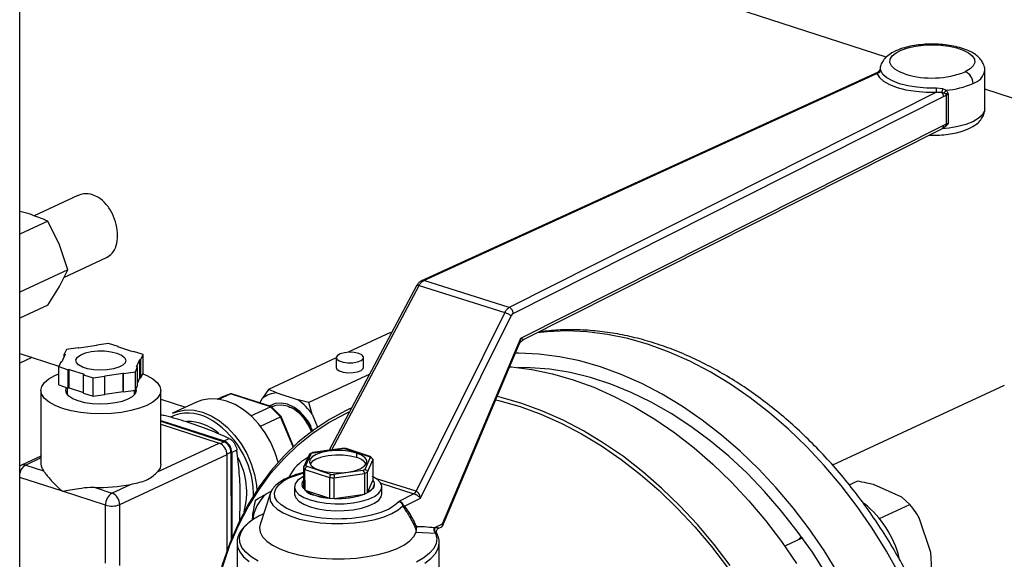
# Model space of a CAD drawing. Units: millimetres. Extents: x 4 to 416, y 4 to 293.
# Drawn here: x 336 to 346, y 194 to 200 of the extents above; entities that cross this region are included whole.
import ezdxf

# ---------------------------------------------------------------- set-up
doc = ezdxf.new("R2010")
doc.units = ezdxf.units.MM

msp = doc.modelspace()

# ---------------------------------------------------------------- linework, layer by layer
at = {"color": 7, "linetype": 'Continuous', "lineweight": 25}
for p, q in [((335.9246, 184.4891), (335.9204, 202.4976)), ((344.5961, 199.2047), (341.1529, 200.3224)), ((344.5142, 199.0554), (339.943, 196.9662)), ((339.9651, 196.9674), (344.5034, 199.0416)), ((344.5123, 199.0545), (344.5099, 199.051)), ((344.5414, 199.0699), (344.5343, 199.0843)), ((345.5829, 198.6879), (345.5828, 199.0702)), ((345.1011, 198.8535), (340.8219, 196.6978)), ((345.1629, 198.8865), (345.0982, 198.8947)), ((345.1011, 198.8535), (345.1527, 198.853)), ((345.1527, 198.853), (345.1786, 198.8456)), ((345.1945, 198.8732), (345.1629, 198.8865)), ((352.3302, 196.6941), (345.5828, 198.8844)), ((340.8615, 196.6399), (345.1696, 198.8101)), ((345.1696, 198.8101), (345.1961, 198.8235)), ((345.1961, 198.8235), (345.1962, 198.5332)), ((345.2203, 198.5398), (345.2202, 198.8301)), ((345.1697, 198.5199), (340.9354, 196.3868)), ((340.9662, 196.3781), (345.1526, 198.4871)), ((345.1526, 198.4871), (345.1715, 198.4966)), ((345.1962, 198.5332), (345.1697, 198.5199)), ((345.1867, 198.5062), (345.1709, 198.4976)), ((345.2203, 198.5398), (345.1867, 198.5062)), ((336.5015, 197.8199), (336.0641, 197.6165)), ((336.0156, 197.635), (335.9215, 197.6602)), ((336.2007, 197.5619), (335.9216, 197.4321)), ((336.318, 197.3272), (336.2007, 197.5619)), ((336.4024, 197.0772), (336.318, 197.3272)), ((336.3636, 196.9992), (336.7909, 197.1979)), ((336.4024, 197.0772), (335.9217, 196.8536)), ((336.3181, 196.9079), (336.4024, 197.0772)), ((340.8219, 196.6978), (339.9651, 196.9674)), ((336.2009, 196.7233), (336.3181, 196.9079)), ((339.8981, 196.9209), (339.0198, 195.2701)), ((339.92, 196.9193), (340.7781, 196.6493)), ((336.2009, 196.7233), (335.9218, 196.5935)), ((340.7781, 196.6493), (339.8886, 194.8594)), ((339.9326, 194.7896), (340.8399, 196.6155)), ((339.6337, 196.4475), (339.2102, 196.2505)), ((339.6449, 196.445), (339.6337, 196.4475)), ((340.9354, 196.3868), (340.1514, 194.5312)), ((336.388, 196.2795), (336.3665, 196.2317)), ((336.5054, 196.2962), (336.388, 196.2795)), ((336.5113, 196.2929), (336.5054, 196.2962)), ((336.6942, 196.319), (336.5113, 196.2929)), ((336.8106, 196.3397), (336.6932, 196.323)), ((336.6932, 196.323), (336.6942, 196.319)), ((336.6932, 196.3188), (336.6932, 196.323)), ((336.9065, 196.3086), (336.8106, 196.3397)), ((336.9021, 196.3049), (336.9065, 196.3086)), ((337.0516, 196.2564), (336.9021, 196.3049)), ((336.9065, 196.3035), (336.9065, 196.3086)), ((340.1526, 194.5113), (340.9213, 196.3306)), ((335.9219, 196.238), (336.3125, 196.1112)), ((336.0435, 196.1985), (335.9219, 196.142)), ((336.376, 196.23), (336.3425, 196.1554)), ((336.376, 196.23), (336.3665, 196.2317)), ((336.3666, 196.2091), (336.3665, 196.2317)), ((337.06, 196.2588), (337.0516, 196.2564)), ((337.1559, 196.2276), (337.06, 196.2588)), ((337.0906, 196.1049), (337.1241, 196.1795)), ((337.1241, 196.1795), (337.1344, 196.1798)), ((337.1241, 195.9952), (337.1241, 196.1795)), ((337.1344, 196.1798), (337.1559, 196.2276)), ((337.1344, 195.9955), (337.1344, 196.1798)), ((337.1559, 196.0433), (337.1559, 196.2276)), ((339.0889, 196.1941), (338.411, 195.8789)), ((339.0889, 196.1975), (339.0889, 196.0989)), ((339.3639, 196.0989), (339.3639, 196.1975)), ((336.3322, 196.1551), (336.3107, 196.1072)), ((336.3107, 196.1072), (336.4066, 196.0761)), ((336.3107, 195.923), (336.3107, 196.1072)), ((336.3322, 196.1551), (336.3425, 196.1554)), ((336.415, 196.0784), (336.4066, 196.0761)), ((336.415, 196.0784), (336.5645, 196.0299)), ((336.415, 195.8942), (336.415, 196.0784)), ((337.0785, 196.0554), (337.1, 196.1032)), ((337.1, 196.1032), (337.0906, 196.1049)), ((337.1001, 195.9189), (337.1, 196.1032)), ((336.4067, 195.8918), (336.4066, 196.0761)), ((336.5601, 196.0263), (336.5645, 196.0299)), ((336.5601, 196.0263), (336.656, 195.9952)), ((336.5601, 195.842), (336.5601, 196.0263)), ((336.656, 195.9952), (336.7733, 196.0119)), ((336.656, 195.8109), (336.656, 195.9952)), ((336.7723, 196.0159), (336.9553, 196.0419)), ((336.7723, 196.0159), (336.7733, 196.0119)), ((336.7734, 195.8276), (336.7733, 196.0119)), ((336.9612, 196.0386), (336.9553, 196.0419)), ((336.9553, 195.8577), (336.9553, 196.0419)), ((336.9612, 196.0386), (337.0785, 196.0554)), ((336.9612, 195.8543), (336.9612, 196.0386)), ((337.0786, 195.8711), (337.0785, 196.0554)), ((337.1001, 195.9415), (337.1241, 195.9952)), ((337.1241, 195.9952), (337.1344, 195.9955)), ((337.1344, 195.9955), (337.1559, 196.0433)), ((339.4253, 196.0322), (338.8141, 195.748)), ((336.3107, 195.923), (336.4067, 195.8918)), ((336.3958, 195.8953), (336.3959, 195.8284)), ((336.415, 195.8942), (336.4067, 195.8918)), ((336.415, 195.8942), (336.5601, 195.8471)), ((337.0786, 195.8711), (337.1001, 195.9189)), ((345.7778, 195.9193), (344.0595, 195.1202)), ((336.1334, 195.8678), (336.1335, 195.1307)), ((336.5601, 195.842), (336.656, 195.8109)), ((336.656, 195.8109), (336.7734, 195.8276)), ((336.7734, 195.8317), (336.9553, 195.8577)), ((336.9612, 195.8543), (336.9553, 195.8577)), ((336.9612, 195.8543), (337.0786, 195.8711)), ((337.0709, 195.8285), (337.0709, 195.87)), ((337.3335, 195.131), (337.3334, 195.8681)), ((337.8989, 195.7826), (337.9337, 195.7988)), ((337.9146, 195.7805), (338.0322, 195.8351)), ((338.0322, 195.8351), (337.9337, 195.7988)), ((338.0331, 195.8355), (337.9346, 195.7992)), ((338.4323, 195.7052), (338.0322, 195.8351)), ((338.4394, 195.7062), (338.0406, 195.8357)), ((338.3253, 195.7432), (338.3526, 195.7912)), ((338.411, 195.8789), (338.3526, 195.7912)), ((338.4933, 195.8431), (338.411, 195.8789)), ((338.4933, 195.8431), (338.7089, 195.7731)), ((337.3334, 195.7798), (337.58, 195.6997)), ((337.6915, 195.7515), (337.4509, 195.6397)), ((338.2357, 195.6138), (338.4323, 195.7052)), ((338.5309, 195.6049), (338.4323, 195.7052)), ((338.538, 195.6067), (338.4417, 195.7048)), ((338.4536, 195.7062), (338.4445, 195.7019)), ((338.8141, 195.748), (338.7089, 195.7731)), ((338.8496, 195.6299), (338.8141, 195.748)), ((339.2452, 195.6937), (339.2093, 195.677)), ((338.33, 195.5115), (338.5309, 195.6049)), ((338.6625, 195.3077), (338.5381, 195.6066)), ((338.8496, 195.6299), (338.903, 195.5014)), ((337.3334, 195.5692), (337.9668, 195.3635)), ((337.3334, 195.5599), (337.9668, 195.3543)), ((337.3334, 195.5312), (337.9187, 195.3412)), ((338.841, 195.4888), (338.8525, 195.4564)), ((337.9668, 195.3635), (338.0185, 195.3876)), ((337.299, 195.053), (337.9187, 195.3412)), ((339.1494, 195.2886), (338.8544, 195.2466)), ((339.1905, 195.2857), (339.1457, 195.2888)), ((339.1506, 195.2866), (339.1494, 195.2885)), ((336.1335, 195.2107), (335.9391, 195.1203)), ((337.9954, 195.2241), (336.9212, 194.7246)), ((337.9954, 195.2241), (337.9957, 194.2635)), ((338.0359, 195.249), (338.0361, 194.3701)), ((338.0952, 195.2705), (338.0435, 195.2465)), ((338.0435, 195.2465), (338.0438, 194.3891)), ((338.8177, 195.2249), (338.7624, 195.1017)), ((338.7864, 195.1172), (338.8396, 195.2356)), ((338.8549, 195.247), (338.8242, 195.2328)), ((338.8602, 195.2452), (339.1506, 195.2866)), ((339.0203, 195.2711), (338.9691, 195.2629)), ((339.1823, 195.2844), (339.4196, 195.2074)), ((339.4295, 195.2074), (339.1879, 195.2859)), ((339.2929, 195.2422), (339.2929, 195.1961)), ((339.4306, 195.1957), (339.3775, 195.0773)), ((339.4523, 195.1855), (339.4337, 195.2053)), ((335.9813, 195.1218), (336.1584, 195.0643)), ((338.7608, 195.0936), (338.7608, 194.8885)), ((339.0348, 195.0285), (338.7975, 195.1055)), ((339.4011, 195.0503), (339.4563, 195.1732)), ((339.4563, 195.1732), (339.4564, 194.9682)), ((338.777, 194.8714), (338.7769, 195.0765)), ((338.7769, 195.0765), (339.0233, 194.9965)), ((339.0233, 194.9965), (339.0233, 194.7915)), ((339.3569, 195.0677), (339.0665, 195.0263)), ((339.0695, 194.9934), (339.371, 195.0363)), ((339.0695, 194.7883), (339.0695, 194.9934)), ((339.371, 195.0363), (339.3711, 194.8313)), ((339.4012, 194.8453), (339.4011, 195.0503)), ((336.6673, 194.8991), (336.8444, 194.8416)), ((336.8444, 194.8416), (337.0312, 194.9285)), ((338.6711, 194.9029), (338.6711, 194.8338)), ((338.7461, 194.9283), (338.7461, 194.9281)), ((339.4012, 194.8453), (339.4564, 194.9682)), ((339.4711, 194.9283), (339.4711, 194.9285)), ((339.5461, 194.834), (339.5461, 194.9031)), ((344.2249, 194.9237), (344.3045, 194.9608)), ((344.7519, 194.8006), (344.4696, 194.9255)), ((336.7803, 194.7196), (336.3487, 194.8597)), ((338.4284, 194.8346), (338.3275, 194.5269)), ((338.4401, 194.86), (338.3834, 194.8295)), ((338.777, 194.8714), (339.0233, 194.7915)), ((339.0695, 194.7883), (339.3711, 194.8313)), ((339.8677, 194.8348), (339.7159, 194.7584)), ((344.8336, 194.7266), (344.7519, 194.8006)), ((339.7638, 194.7192), (339.7564, 194.7139)), ((339.7741, 194.7098), (339.9326, 194.7896)), ((344.5295, 194.5852), (344.8336, 194.7266)), ((340.1514, 194.5312), (340.0741, 194.4923)), ((340.1184, 194.4904), (340.1463, 194.5045)), ((345.0437, 194.2456), (344.9265, 194.5938)), ((339.8901, 194.4506), (340.0851, 194.4397)), ((340.1166, 194.4895), (340.1136, 194.4901)), ((338.0962, 194.3419), (338.0964, 193.6266)), ((340.1214, 193.452), (340.1212, 194.3423)), ((343.7565, 194.3923), (343.5803, 194.3103)), ((345.0532, 194.074), (345.0437, 194.2456))]:
    msp.add_line(p, q, dxfattribs=at)
at = {"color": 8, "linetype": 'Continuous', "lineweight": 25}
for p, q in [((344.5099, 199.051), (344.5034, 199.0416)), ((344.5343, 199.0843), (344.5339, 199.0826)), ((339.0444, 195.2736), (339.92, 196.9193)), ((338.6568, 195.3024), (338.5309, 195.6049)), ((337.9293, 195.3369), (337.9668, 195.3543)), ((336.1335, 195.1926), (335.9813, 195.1218)), ((337.9953, 195.2301), (338.0359, 195.249)), ((336.3487, 194.8597), (335.9222, 194.9982)), ((339.8886, 194.8594), (339.4941, 194.9835)), ((339.5362, 194.9391), (339.8663, 194.8352)), ((338.2628, 194.815), (338.2623, 194.8417)), ((336.7804, 194.1402), (336.7803, 194.7196)), ((336.9212, 194.7246), (336.9213, 194.117))]:
    msp.add_line(p, q, dxfattribs=at)
at = {"color": 7, "linetype": 'Continuous', "lineweight": 25, "flags": 128}
for points in [[(344.7902, 199.0339), (344.7286, 199.0577), (344.6808, 199.0859), (344.6488, 199.1173), (344.6338, 199.1506), (344.6366, 199.1843), (344.657, 199.2172), (344.6942, 199.2477), (344.7466, 199.2747), (344.812, 199.2969), (344.8877, 199.3136), (344.9705, 199.3239), (345.0569, 199.3274), (345.1434, 199.324), (345.2263, 199.3139), (345.3022, 199.2974), (345.3678, 199.2753), (345.4205, 199.2484), (345.458, 199.2179), (345.4787, 199.1851), (345.4818, 199.1514), (345.4672, 199.1181), (345.4355, 199.0866), (345.388, 199.0584)], [(344.5034, 199.0416), (344.5272, 199.0015), (344.5699, 198.9639), (344.6302, 198.93), (344.7058, 198.9012), (344.794, 198.8785), (344.8916, 198.8626), (344.9953, 198.8542), (345.1011, 198.8535)], [(345.0982, 198.8947), (344.9995, 198.8953), (344.903, 198.9032), (344.812, 198.918), (344.7299, 198.9391), (344.6595, 198.966), (344.6034, 198.9975), (344.5635, 199.0325), (344.5414, 199.0699)], [(336.8936, 196.242), (336.9394, 196.2224), (336.9699, 196.1988), (336.9829, 196.1728), (336.9774, 196.1465), (336.9537, 196.1216), (336.9137, 196.1002), (336.8603, 196.0838), (336.7975, 196.0736), (336.7299, 196.0703), (336.6626, 196.0742), (336.6005, 196.0851), (336.5483, 196.102), (336.5098, 196.1238), (336.4879, 196.1489), (336.4841, 196.1753), (336.4989, 196.2011), (336.531, 196.2245), (336.5781, 196.2436), (336.6367, 196.257), (336.7025, 196.2638), (336.7706, 196.2635), (336.8359, 196.256), (336.8936, 196.242)], [(339.3146, 196.2385), (339.2705, 196.2481), (339.2205, 196.2509), (339.1713, 196.2464), (339.1295, 196.2354), (339.1008, 196.2192), (339.0891, 196.2001), (339.0959, 196.1807), (339.1203, 196.1635), (339.1591, 196.1509), (339.207, 196.1446), (339.2574, 196.1455), (339.3037, 196.1533), (339.3396, 196.1672), (339.3601, 196.1851), (339.3626, 196.2047), (339.3467, 196.2234), (339.3146, 196.2385)], [(344.1164, 194.0372), (343.9748, 194.2647), (343.8236, 194.4838), (343.6634, 194.6935), (343.4951, 194.893), (343.3192, 195.0815), (343.1365, 195.258), (342.9478, 195.4219), (342.754, 195.5724), (342.5558, 195.709), (342.3541, 195.8309), (342.1497, 195.9378), (341.9436, 196.029), (341.7366, 196.1044), (341.5296, 196.1634), (341.3235, 196.206), (341.1192, 196.2318), (340.9175, 196.2408), (340.8833, 196.2406)], [(339.0889, 196.0989), (339.0959, 196.0821), (339.1204, 196.0649), (339.1591, 196.0523), (339.207, 196.046), (339.2575, 196.0469), (339.3037, 196.0547), (339.3396, 196.0686), (339.3601, 196.0865), (339.3639, 196.0989)], [(340.826, 196.105), (340.8434, 196.1035), (341.0477, 196.0777), (341.2538, 196.0352), (341.4608, 195.9761), (341.6678, 195.9008), (341.8739, 195.8095), (342.0783, 195.7027), (342.28, 195.5807), (342.4782, 195.4442), (342.672, 195.2937), (342.8607, 195.1298), (343.0434, 194.9532), (343.2193, 194.7648), (343.3876, 194.5653), (343.5478, 194.3555), (343.699, 194.1364)], [(343.9988, 194.0261), (343.8571, 194.2481), (343.7059, 194.4613), (343.5459, 194.665), (343.3778, 194.858), (343.2024, 195.0397), (343.0205, 195.2091), (342.8328, 195.3656), (342.6403, 195.5084), (342.4437, 195.6369), (342.2439, 195.7505), (342.0419, 195.8487), (341.8386, 195.931), (341.6347, 195.9972), (341.4314, 196.0469), (341.2294, 196.0798), (341.0297, 196.0959), (340.9063, 196.0973)], [(337.1522, 196.035), (337.1923, 196.0182), (337.2524, 195.985), (337.2968, 195.9482), (337.324, 195.909), (337.3333, 195.8685), (337.3244, 195.828), (337.2975, 195.7887), (337.2535, 195.7519), (337.1937, 195.7185), (337.1199, 195.6897), (337.0343, 195.6663), (336.9396, 195.6491), (336.8386, 195.6385), (336.7345, 195.6348), (336.6303, 195.6383), (336.5292, 195.6487), (336.4343, 195.6658), (336.3485, 195.689), (336.2744, 195.7177), (336.2143, 195.7509), (336.1699, 195.7877), (336.1427, 195.8269), (336.1334, 195.8674), (336.1423, 195.9079), (336.1692, 195.9472), (336.2132, 195.9841), (336.273, 196.0174), (336.3107, 196.0334)], [(337.0838, 195.8827), (337.0858, 195.8649), (337.0751, 195.8345), (337.0473, 195.8058), (337.0038, 195.7802), (336.9467, 195.759), (336.8789, 195.7433), (336.8038, 195.7338), (336.7252, 195.731), (336.647, 195.7352), (336.5731, 195.7459), (336.5073, 195.7628), (336.4528, 195.785), (336.4123, 195.8113), (336.388, 195.8405), (336.3809, 195.8711), (336.3892, 195.8975)], [(336.3859, 195.8448), (336.3916, 195.8554), (336.3959, 195.8613)], [(337.0709, 195.8615), (337.0787, 195.8494), (337.0808, 195.845)], [(338.509, 195.1504), (338.4789, 195.2454), (338.434, 195.3478), (338.3783, 195.4442), (338.3131, 195.5323), (338.2399, 195.6099), (338.1607, 195.675), (338.0772, 195.7261), (337.9917, 195.762), (337.9062, 195.7817), (337.8228, 195.7847), (337.7436, 195.771), (337.6915, 195.7515)], [(343.0347, 194.1169), (342.8745, 194.3267), (342.7062, 194.5262), (342.5303, 194.7146), (342.3476, 194.8912), (342.1589, 195.0551), (341.9651, 195.2056), (341.7669, 195.3421), (341.5652, 195.4641), (341.3608, 195.5709), (341.1547, 195.6622), (340.9477, 195.7375), (340.7407, 195.7966), (340.6998, 195.8063)], [(339.2449, 195.6932), (339.1896, 195.6677), (339.0213, 195.5775), (338.8612, 195.4717), (338.7101, 195.3507), (338.5686, 195.2152), (338.4373, 195.0655), (338.3167, 194.9025), (338.2074, 194.7268), (338.1098, 194.5392), (338.0244, 194.3404), (337.9515, 194.1313), (337.8914, 193.9128), (337.8599, 193.7687)], [(338.8528, 195.4655), (338.8233, 195.5295), (338.7783, 195.5981), (338.7244, 195.6562), (338.6643, 195.701), (338.6011, 195.73), (338.5379, 195.742), (338.4778, 195.7363), (338.424, 195.7131), (338.422, 195.7118)], [(338.8408, 195.4566), (338.8111, 195.5217), (338.7686, 195.5866), (338.7176, 195.6415), (338.6609, 195.6838), (338.6011, 195.7113), (338.5414, 195.7226), (338.4846, 195.7172), (338.4536, 195.7062)], [(340.6866, 195.7751), (340.726, 195.7657), (340.9317, 195.707), (341.1374, 195.6322), (341.3423, 195.5414), (341.5454, 195.4352), (341.7459, 195.314), (341.9429, 195.1783), (342.1356, 195.0287), (342.3231, 194.8658), (342.5046, 194.6903), (342.6795, 194.503), (342.8468, 194.3047), (343.006, 194.0963)], [(337.4509, 195.6397), (337.5031, 195.6592), (337.5823, 195.6729), (337.6657, 195.6698), (337.7512, 195.6501), (337.8367, 195.6143), (337.9201, 195.5632), (337.9994, 195.498), (338.0726, 195.4205), (338.1378, 195.3324), (338.1935, 195.236), (338.2384, 195.1336), (338.2712, 195.0277), (338.2913, 194.9211), (338.2961, 194.8717)], [(337.8656, 193.7655), (337.8939, 193.8933), (337.9536, 194.1105), (338.026, 194.3183), (338.1109, 194.5159), (338.2079, 194.7025), (338.3166, 194.8771), (338.4364, 195.0391), (338.567, 195.1878), (338.7077, 195.3226), (338.8579, 195.4428), (339.0169, 195.548), (339.1842, 195.6377), (339.2256, 195.6569)], [(339.2929, 195.2422), (339.2296, 195.2578), (339.1579, 195.2665), (339.083, 195.2677), (339.0097, 195.2613), (338.9432, 195.2478), (338.888, 195.228), (338.8478, 195.2034), (338.8253, 195.1756), (338.8222, 195.1464), (338.8386, 195.118), (338.8733, 195.0921), (338.9241, 195.0707)], [(339.2929, 195.1961), (339.2296, 195.2117), (339.158, 195.2204), (339.083, 195.2216), (339.0097, 195.2152), (338.9432, 195.2017), (338.888, 195.182), (338.8478, 195.1573), (338.8272, 195.1333)], [(338.9241, 195.0707), (338.9875, 195.0551), (339.0591, 195.0464), (339.1341, 195.0452), (339.2074, 195.0515), (339.2739, 195.0651), (339.3291, 195.0848), (339.3693, 195.1095), (339.3918, 195.1373), (339.3949, 195.1664), (339.3785, 195.1949), (339.3437, 195.2207), (339.2929, 195.2422)], [(335.9391, 195.1203), (335.9267, 195.1135), (335.9221, 195.1103)], [(337.3335, 195.131), (337.3252, 195.0921), (337.299, 195.053)], [(338.7608, 195.0061), (338.7454, 194.9978), (338.7027, 194.9664), (338.6776, 194.9322), (338.6714, 194.8967), (338.6843, 194.8615), (338.7157, 194.8282), (338.7643, 194.7981), (338.828, 194.7726)], [(338.828, 194.7726), (338.9039, 194.7528), (338.9888, 194.7395), (339.0789, 194.7334), (339.1703, 194.7348), (339.259, 194.7434), (339.3411, 194.7591), (339.4131, 194.781), (339.4718, 194.8083), (339.5145, 194.8397), (339.5396, 194.8739), (339.5458, 194.9094), (339.5329, 194.9446), (339.5015, 194.9779), (339.4529, 195.008), (339.4512, 195.0088)], [(338.8761, 194.8201), (338.9438, 194.8027), (339.0198, 194.7916), (339.1002, 194.7874), (339.1811, 194.7902), (339.2583, 194.7999), (339.328, 194.8161), (339.3867, 194.8379), (339.4315, 194.8642), (339.4601, 194.8938), (339.471, 194.925), (339.4711, 194.9283)], [(339.4564, 194.9682), (339.4658, 194.9525), (339.4705, 194.9364), (339.4705, 194.9203), (339.4657, 194.9043), (339.4562, 194.8885), (339.4422, 194.8733), (339.4237, 194.8588), (339.4012, 194.8453)], [(338.6711, 194.8338), (338.6714, 194.8276), (338.6843, 194.7924), (338.7158, 194.7591), (338.7644, 194.729), (338.828, 194.7035)], [(338.828, 194.7035), (338.9039, 194.6836), (338.9888, 194.6704), (339.0789, 194.6643), (339.1703, 194.6657), (339.259, 194.6743), (339.3411, 194.69), (339.4131, 194.7119), (339.4718, 194.7392), (339.5146, 194.7706), (339.5396, 194.8048), (339.5461, 194.834)], [(338.3275, 194.5269), (338.3214, 194.495), (338.3278, 194.4486), (338.3523, 194.4031), (338.3942, 194.3596), (338.4525, 194.3191), (338.526, 194.2825), (338.6129, 194.2506), (338.7112, 194.2242), (338.8187, 194.2038), (338.9329, 194.1901), (339.0512, 194.1832), (339.1707, 194.1834), (339.2888, 194.1906), (339.4028, 194.2046), (339.51, 194.2252), (339.608, 194.2519), (339.6944, 194.284), (339.7673, 194.3208), (339.8251, 194.3615), (339.8663, 194.4051), (339.8901, 194.4506), (339.8901, 194.4506)], [(343.7457, 194.4072), (343.7291, 194.3862), (343.7224, 194.3764)]]:
    msp.add_lwpolyline(points, dxfattribs=at)
at = {"color": 8, "linetype": 'Continuous', "lineweight": 25, "flags": 128}
for points in [[(345.5829, 198.6879), (345.5781, 198.6604), (345.5562, 198.6236), (345.5172, 198.589), (345.4624, 198.5578), (345.3938, 198.531), (345.3137, 198.5096), (345.2248, 198.4943), (345.1526, 198.4871)], [(344.7288, 194.026), (344.5974, 194.2609), (344.4558, 194.4884), (344.3046, 194.7075), (344.1445, 194.9172), (343.9761, 195.1167), (343.8002, 195.3052), (343.6175, 195.4817), (343.4288, 195.6456), (343.235, 195.7961), (343.0368, 195.9326), (342.8351, 196.0546), (342.6307, 196.1614), (342.4246, 196.2527), (342.2176, 196.3281), (342.0107, 196.3871), (341.8046, 196.4296), (341.6002, 196.4555), (341.3986, 196.4645), (341.2004, 196.4566), (341.1011, 196.4461)], [(338.7457, 194.6301), (338.6667, 194.6551), (338.5957, 194.6865), (338.5393, 194.7221), (338.4991, 194.7608), (338.4762, 194.8017), (338.4713, 194.8434), (338.4845, 194.8849), (338.5155, 194.9249), (338.5633, 194.9623), (338.6266, 194.9961), (338.7036, 195.0253), (338.7679, 195.0434)], [(338.4284, 194.8346), (338.4232, 194.8083), (338.4296, 194.764), (338.4548, 194.7207), (338.4982, 194.6796), (338.5585, 194.642), (338.6341, 194.6087), (338.7228, 194.5808), (338.8222, 194.559), (338.9296, 194.5439), (339.042, 194.5359), (339.1562, 194.5353), (339.2691, 194.5421), (339.3775, 194.5561), (339.4785, 194.5768), (339.5692, 194.6038), (339.6471, 194.6363), (339.7101, 194.6733), (339.7564, 194.7139)], [(338.3067, 194.158), (338.2371, 194.2014), (338.1831, 194.2481), (338.1456, 194.2971), (338.1251, 194.3477), (338.1222, 194.3989), (338.1368, 194.4497), (338.1687, 194.4994), (338.2007, 194.5326)], [(340.0851, 194.4397), (340.0961, 194.3887), (340.0895, 194.3376), (340.0655, 194.2873), (340.0245, 194.2387), (339.9673, 194.1926), (339.8947, 194.1499)], [(338.0962, 194.3419), (338.1013, 194.3027), (338.1232, 194.2517), (338.1622, 194.2022), (338.2177, 194.1551)], [(339.9772, 194.14), (340.038, 194.1861), (340.0827, 194.2348), (340.1106, 194.2855), (340.1211, 194.3371), (340.1212, 194.3423)]]:
    msp.add_lwpolyline(points, dxfattribs=at)
at = {"color": 7, "linetype": 'Continuous', "lineweight": 25}
for centre, radius, start, end in [((345.0534, 199.9176), 0.9221, 253.41348, 291.27194), ((345.3406, 198.9426), 0.1251, 359.62507, 67.74721), ((345.1243, 199.7211), 0.8508, 274.7294, 293.65357), ((345.1039, 198.8089), 0.0658, 1.05645, 42.05754), ((345.1382, 198.8233), 0.058, 0.14242, 10.3952), ((345.2281, 198.7541), 0.0764, 95.91676, 114.74417), ((345.1571, 198.5317), 0.0391, 319.25361, 2.22135), ((345.2282, 198.4638), 0.0764, 95.91676, 114.74417), ((338.5028, 195.6007), 0.2426, 92.24797, 128.24241), ((338.3783, 195.3076), 0.5709, 34.36714, 54.62008), ((337.3757, 194.815), 0.887, 1.72437, 61.26347), ((337.5996, 195.0894), 0.4689, 48.48563, 90.52973), ((337.8695, 195.2252), 0.126, 359.50667, 66.99697), ((337.9176, 195.2476), 0.126, 359.50667, 66.99697), ((337.9225, 195.25), 0.1134, 359.50634, 66.99714), ((337.4782, 194.8496), 0.716, 344.01804, 29.0754), ((339.0002, 194.8199), 0.4236, 117.50056, 154.43342), ((338.9794, 194.9618), 0.3075, 112.81679, 117.06159), ((339.1102, 194.4531), 0.8344, 85.043, 87.22599), ((339.2615, 195.0411), 0.1582, 35.72904, 78.51911), ((339.3458, 195.1268), 0.1092, 39.06346, 47.53522), ((336.2421, 195.1335), 0.1086, 181.47414, 219.57909), ((338.854, 195.1652), 0.1175, 217.55782, 229.03587), ((338.8714, 195.1862), 0.1095, 219.06737, 227.52011), ((339.1068, 195.8886), 0.8961, 264.65417, 267.61505), ((339.107, 195.8613), 0.8359, 265.04534, 267.22442), ((339.2381, 195.3501), 0.3064, 292.80946, 297.06891), ((339.2472, 195.342), 0.3299, 292.05738, 297.82099), ((336.7353, 196.3254), 1.428, 267.26908, 281.95707), ((338.8931, 194.9728), 0.1537, 196.91808, 263.63109), ((338.8087, 194.9283), 0.0622, 140.29701, 219.73039), ((336.92, 194.724), 0.1398, 122.74097, 181.79928), ((336.7952, 194.7256), 0.126, 359.50667, 66.99697), ((338.6665, 194.5249), 0.4158, 132.90203, 173.26782), ((339.0372, 195.2536), 0.4624, 235.74851, 268.28279), ((339.1162, 195.5409), 0.754, 266.45348, 289.75986), ((336.8435, 194.9281), 0.2178, 253.12284, 290.87716), ((343.759, 193.9529), 0.9964, 14.11739, 51.7238), ((338.6094, 194.0553), 0.6284, 113.15212, 130.57478), ((339.1054, 196.0309), 1.4462, 255.59678, 287.47168)]:
    msp.add_arc(centre, radius, start, end, dxfattribs=at)
at = {"color": 8, "linetype": 'Continuous', "lineweight": 25}
for centre, radius, start, end in [((345.4218, 199.0993), 0.1635, 285.55537, 349.88703), ((345.1344, 198.5175), 0.0354, 301.0216, 3.92693), ((337.6068, 195.2233), 0.418, 62.135, 114.85419), ((336.0465, 195.0131), 0.1268, 120.96451, 168.73819), ((335.962, 195.0681), 0.0571, 70.31304, 113.67308), ((339.4071, 195.0685), 0.4377, 287.62785, 314.88572)]:
    msp.add_arc(centre, radius, start, end, dxfattribs=at)
at = {"color": 7, "linetype": 'Continuous', "lineweight": 25}
for centre, major_axis, ratio, start_param, end_param in [((340.8615, 196.5938), (0.0144, 0.0479), 0.563058, 0.489679, 1.275077), ((338.0373, 195.8104), (-0.0005, 0.0258), 0.65233, 6.060846, 6.563441), ((338.4272, 195.6839), (0.0135, 0.0217), 0.465336, 6.169713, 6.899253), ((338.5169, 195.5926), (0.0212, 0.0141), 0.142981, 6.255524, 7.040386), ((339.9541, 194.8783), (0.117, 0.019), 0.391435, 3.802926, 3.819758), ((339.9541, 194.9244), (0.0724, 0.0604), 0.376459, 3.368859, 3.385691), ((340.1118, 194.5431), (0.0383, -0.0358), 0.495272, 6.103134, 7.069811)]:
    msp.add_ellipse(centre, major_axis=major_axis, ratio=ratio, start_param=start_param, end_param=end_param, dxfattribs=at)
for points, knots in [([(345.5816, 199.0709), (345.582, 199.0743), (345.5841, 199.0943), (345.5731, 199.1307), (345.5499, 199.1744), (345.5145, 199.2126), (345.4674, 199.2469), (345.4063, 199.2772), (345.3328, 199.3021), (345.2507, 199.3203), (345.1639, 199.3317), (345.0748, 199.3363), (344.9854, 199.3342), (344.8982, 199.3255), (344.8154, 199.3101), (344.7431, 199.2899), (344.7027, 199.2722), (344.6843, 199.2642)], [0, 0, 0, 0, 0.011415, 0.069344, 0.126106, 0.186137, 0.253592, 0.329498, 0.408289, 0.485385, 0.560989, 0.635774, 0.71029, 0.784966, 0.860198, 0.936623, 1, 1, 1, 1]), ([(344.6843, 199.2642), (344.6731, 199.2585), (344.642, 199.2426), (344.6004, 199.2124), (344.5639, 199.1715), (344.5401, 199.1279), (344.5359, 199.0968), (344.5339, 199.0824)], [0, 0, 0, 0, 0.144233, 0.400805, 0.624409, 0.826959, 1, 1, 1, 1]), ([(344.5414, 199.0699), (344.5398, 199.0661), (344.5367, 199.0586), (344.5275, 199.0497), (344.5161, 199.0433), (344.5077, 199.0422), (344.5034, 199.0416)], [0, 0, 0, 0, 0.250004, 0.499995, 0.749992, 1, 1, 1, 1]), ([(344.5234, 199.0629), (344.5224, 199.0618), (344.5193, 199.0582), (344.5152, 199.056), (344.5123, 199.0545)], [0, 0, 0, 0, 0.312476, 1, 1, 1, 1]), ([(344.5334, 199.0836), (344.5327, 199.0801), (344.5315, 199.0729), (344.5262, 199.0661), (344.5235, 199.0627)], [0, 0, 0, 0, 0.4945655, 1, 1, 1, 1]), ([(345.1011, 198.8535), (345.1008, 198.8555), (345.1001, 198.8596), (345.0992, 198.8698), (345.0985, 198.8818), (345.0983, 198.8904), (345.0982, 198.8947)], [0, 0, 0, 0, 0.249989, 0.500004, 0.749994, 1, 1, 1, 1]), ([(345.1629, 198.8865), (345.1617, 198.8835), (345.1591, 198.8776), (345.1561, 198.8686), (345.1537, 198.8601), (345.1531, 198.8554), (345.1527, 198.853)], [0, 0, 0, 0, 0.2498832, 0.5000058, 0.7500952, 1, 1, 1, 1]), ([(345.1945, 198.8732), (345.1927, 198.871), (345.1891, 198.8666), (345.1846, 198.8595), (345.1809, 198.8524), (345.1793, 198.8478), (345.1786, 198.8456)], [0, 0, 0, 0, 0.249929, 0.499999, 0.750072, 1, 1, 1, 1]), ([(345.1786, 198.8456), (345.1822, 198.844), (345.1886, 198.8413), (345.1932, 198.8361), (345.1952, 198.8338)], [0, 0, 0, 0, 0.564265, 1, 1, 1, 1]), ([(345.2142, 198.8474), (345.2119, 198.8521), (345.207, 198.8619), (345.1988, 198.8693), (345.1945, 198.8732)], [0, 0, 0, 0, 0.4764121, 1, 1, 1, 1]), ([(345.1952, 198.8338), (345.1978, 198.8363), (345.2029, 198.8412), (345.2104, 198.8453), (345.2142, 198.8474)], [0, 0, 0, 0, 0.500019, 1, 1, 1, 1]), ([(345.2202, 198.8301), (345.2192, 198.8333), (345.2173, 198.8392), (345.2151, 198.8449), (345.2142, 198.8474)], [0, 0, 0, 0, 0.56031, 1, 1, 1, 1]), ([(345.1952, 198.8338), (345.1986, 198.8334), (345.2058, 198.8326), (345.2153, 198.8309), (345.2202, 198.8301)], [0, 0, 0, 0, 0.4742452, 1, 1, 1, 1]), ([(345.4313, 198.4937), (345.4425, 198.4994), (345.4737, 198.5153), (345.5151, 198.5455), (345.5523, 198.5863), (345.5746, 198.6315), (345.5846, 198.6671), (345.5822, 198.6856), (345.5819, 198.6881)], [0, 0, 0, 0, 0.137182, 0.381212, 0.593884, 0.786533, 0.971292, 1, 1, 1, 1]), ([(345.0263, 198.4235), (345.0312, 198.4232), (345.0655, 198.4213), (345.1303, 198.4241), (345.2175, 198.4323), (345.3003, 198.4478), (345.3725, 198.468), (345.413, 198.4856), (345.4313, 198.4937)], [0, 0, 0, 0, 0.033242, 0.231029, 0.429242, 0.628929, 0.831779, 1, 1, 1, 1]), ([(336.6504, 197.8269), (336.6203, 197.8338), (336.568, 197.8457), (336.5223, 197.8251), (336.5029, 197.8164)], [0, 0, 0, 0, 0.576862, 1, 1, 1, 1]), ([(336.7903, 197.199), (336.8106, 197.2115), (336.853, 197.2374), (336.8905, 197.3161), (336.9044, 197.4163), (336.891, 197.5282), (336.8521, 197.6385), (336.7903, 197.7341), (336.7193, 197.7985), (336.6702, 197.8188), (336.6504, 197.8269)], [0, 0, 0, 0, 0.122057, 0.254125, 0.385829, 0.516643, 0.647419, 0.779061, 0.911144, 1, 1, 1, 1]), ([(336.2007, 197.5619), (336.189, 197.5673), (336.1323, 197.5935), (336.0672, 197.6166), (336.0156, 197.635)], [0, 0, 0, 0, 0.206862, 1, 1, 1, 1]), ([(339.9415, 196.9653), (339.9374, 196.963), (339.9291, 196.9584), (339.9175, 196.9479), (339.907, 196.9357), (339.9014, 196.9261), (339.8986, 196.9214)], [0, 0, 0, 0, 0.256501, 0.508905, 0.756792, 1, 1, 1, 1]), ([(339.92, 196.9193), (339.9231, 196.9248), (339.9294, 196.9357), (339.9406, 196.9494), (339.9526, 196.9605), (339.961, 196.9651), (339.9651, 196.9674)], [0, 0, 0, 0, 0.249996, 0.499995, 0.749998, 1, 1, 1, 1]), ([(340.8219, 196.6978), (340.8178, 196.6955), (340.8097, 196.6908), (340.798, 196.6795), (340.7871, 196.6658), (340.7811, 196.6548), (340.7781, 196.6493)], [0, 0, 0, 0, 0.2500066, 0.4999969, 0.7500003, 1, 1, 1, 1]), ([(340.8615, 196.6399), (340.8609, 196.6461), (340.8597, 196.6585), (340.8506, 196.6765), (340.8375, 196.6911), (340.8271, 196.6956), (340.8219, 196.6978)], [0, 0, 0, 0, 0.249994, 0.499994, 0.749999, 1, 1, 1, 1]), ([(340.7781, 196.6493), (340.7836, 196.6474), (340.7947, 196.6437), (340.813, 196.6347), (340.8295, 196.6247), (340.8364, 196.6186), (340.8399, 196.6155)], [0, 0, 0, 0, 0.249997, 0.499998, 0.750001, 1, 1, 1, 1]), ([(343.9265, 188.7743), (343.9422, 188.7807), (344.0151, 188.8109), (344.1387, 188.8792), (344.2961, 188.9791), (344.4451, 189.0935), (344.5855, 189.2208), (344.7169, 189.3607), (344.8387, 189.5129), (344.9505, 189.6767), (345.0517, 189.8515), (345.1421, 190.0368), (345.2212, 190.2318), (345.2887, 190.4358), (345.3442, 190.6479), (345.3876, 190.8673), (345.4187, 191.0931), (345.4374, 191.3244), (345.4436, 191.5602), (345.4374, 191.7998), (345.4188, 192.042), (345.3879, 192.286), (345.3448, 192.5309), (345.2898, 192.7756), (345.223, 193.0194), (345.1447, 193.2613), (345.0552, 193.5003), (344.955, 193.7356), (344.8443, 193.9663), (344.7235, 194.1915), (344.5932, 194.4104), (344.4537, 194.6221), (344.3057, 194.8259), (344.1496, 195.021), (343.986, 195.2065), (343.8155, 195.3819), (343.6387, 195.5463), (343.4563, 195.6992), (343.2689, 195.84), (343.0772, 195.9679), (342.8819, 196.0826), (342.6839, 196.1834), (342.4839, 196.27), (342.2826, 196.342), (342.081, 196.399), (341.8798, 196.4407), (341.6799, 196.4672), (341.4823, 196.4778), (341.2933, 196.4745), (341.1722, 196.4599), (341.1146, 196.4529)], [0, 0, 0, 0, 0.005657, 0.026352, 0.047044, 0.06775, 0.088493, 0.109288, 0.130148, 0.151079, 0.172083, 0.193157, 0.214294, 0.235485, 0.25672, 0.27799, 0.299286, 0.320598, 0.341921, 0.36325, 0.384581, 0.405909, 0.427236, 0.448559, 0.469878, 0.491196, 0.512511, 0.533826, 0.555142, 0.576459, 0.597779, 0.619103, 0.640432, 0.661767, 0.683109, 0.704459, 0.725815, 0.747178, 0.768544, 0.789911, 0.811273, 0.832625, 0.853958, 0.875262, 0.896528, 0.917744, 0.938899, 0.959984, 0.980993, 1, 1, 1, 1]), ([(340.9206, 196.3289), (340.9247, 196.3372), (340.9345, 196.3566), (340.9545, 196.3703), (340.9661, 196.3782)], [0, 0, 0, 0, 0.427065, 1, 1, 1, 1]), ([(338.6142, 195.7007), (338.6162, 195.7006), (338.6451, 195.6995), (338.7045, 195.6655), (338.7771, 195.6002), (338.8221, 195.5419), (338.8338, 195.5091), (338.8339, 195.5089)], [0, 0, 0, 0, 0.0233223, 0.3508044, 0.6756578, 0.9980985, 1, 1, 1, 1]), ([(338.0185, 195.3876), (337.9519, 195.417), (337.8182, 195.476), (337.6032, 195.5515), (337.4378, 195.5997), (337.3485, 195.621), (337.3334, 195.6247)], [0, 0, 0, 0, 0.328064, 0.658498, 0.942228, 1, 1, 1, 1]), ([(338.0185, 195.3876), (338.0259, 195.3834), (338.0407, 195.3749), (338.0622, 195.3514), (338.0798, 195.3231), (338.0911, 195.2948), (338.094, 195.2778), (338.0952, 195.2705)], [0, 0, 0, 0, 0.2122896, 0.4247678, 0.63439, 0.8427655, 1, 1, 1, 1]), ([(338.122, 194.5482), (338.1258, 194.6347), (338.1333, 194.8032), (338.1208, 195.0433), (338.1038, 195.1946), (338.0952, 195.2705)], [0, 0, 0, 0, 0.34504, 0.671468, 1, 1, 1, 1]), ([(338.8396, 195.2356), (338.8362, 195.2357), (338.8294, 195.236), (338.8215, 195.2315), (338.8189, 195.2268), (338.8178, 195.2248)], [0, 0, 0, 0, 0.370702, 0.740341, 1, 1, 1, 1]), ([(338.8602, 195.2452), (338.8581, 195.2463), (338.8554, 195.2476), (338.8534, 195.246), (338.853, 195.2457)], [0, 0, 0, 0, 0.798191, 1, 1, 1, 1]), ([(339.1823, 195.2844), (339.1841, 195.2856), (339.186, 195.287), (339.1875, 195.2858), (339.1877, 195.2856)], [0, 0, 0, 0, 0.868482, 1, 1, 1, 1]), ([(339.4196, 195.2074), (339.4226, 195.2079), (339.4283, 195.2089), (339.4324, 195.2058), (339.4344, 195.2043)], [0, 0, 0, 0, 0.5398082, 1, 1, 1, 1]), ([(339.4306, 195.1957), (339.4344, 195.1953), (339.4418, 195.1947), (339.4503, 195.1888), (339.4554, 195.1813), (339.456, 195.1759), (339.4563, 195.1732)], [0, 0, 0, 0, 0.280407, 0.560008, 0.780098, 1, 1, 1, 1]), ([(338.7864, 195.1172), (338.7827, 195.1167), (338.7753, 195.1157), (338.7668, 195.1094), (338.7617, 195.1017), (338.7611, 195.0963), (338.7608, 195.0936)], [0, 0, 0, 0, 0.280404, 0.560022, 0.780096, 1, 1, 1, 1]), ([(338.7975, 195.1055), (338.7945, 195.1042), (338.7885, 195.1016), (338.7817, 195.0936), (338.7776, 195.0847), (338.7772, 195.0792), (338.7769, 195.0765)], [0, 0, 0, 0, 0.28041, 0.560001, 0.780091, 1, 1, 1, 1]), ([(336.1584, 195.0643), (336.1653, 195.055), (336.1892, 195.023), (336.2506, 194.9477), (336.3152, 194.8871), (336.3485, 194.86), (336.3487, 194.8597)], [0, 0, 0, 0, 0.178936, 0.616419, 0.997012, 1, 1, 1, 1]), ([(337.0312, 194.9285), (337.0796, 194.9387), (337.1549, 194.9545), (337.2321, 194.9929), (337.2741, 195.0266), (337.2925, 195.0461), (337.299, 195.053)], [0, 0, 0, 0, 0.410781, 0.638477, 0.872929, 1, 1, 1, 1]), ([(338.7608, 195.0468), (338.7564, 195.0458), (338.7218, 195.0379), (338.662, 195.0192), (338.5871, 194.9886), (338.5234, 194.9523), (338.4751, 194.9118), (338.4428, 194.872), (338.4333, 194.8446), (338.4294, 194.8333)], [0, 0, 0, 0, 0.025297, 0.199522, 0.375095, 0.552759, 0.732943, 0.890298, 1, 1, 1, 1]), ([(339.0348, 195.0285), (339.0331, 195.0267), (339.0298, 195.0233), (339.026, 195.0143), (339.0237, 195.0049), (339.0234, 194.9993), (339.0233, 194.9965)], [0, 0, 0, 0, 0.28041, 0.560001, 0.780091, 1, 1, 1, 1]), ([(339.0665, 195.0263), (339.0669, 195.0244), (339.0677, 195.0207), (339.0688, 195.0114), (339.0694, 195.0018), (339.0695, 194.9962), (339.0695, 194.9934)], [0, 0, 0, 0, 0.280405, 0.560025, 0.7801, 1, 1, 1, 1]), ([(339.3569, 195.0677), (339.3589, 195.066), (339.3631, 195.0628), (339.3677, 195.054), (339.3705, 195.0447), (339.3709, 195.0391), (339.371, 195.0363)], [0, 0, 0, 0, 0.280402, 0.56003, 0.780094, 1, 1, 1, 1]), ([(339.3775, 195.0773), (339.3809, 195.0763), (339.3878, 195.0743), (339.3955, 195.0669), (339.4003, 195.0585), (339.4008, 195.053), (339.4011, 195.0503)], [0, 0, 0, 0, 0.280404, 0.560024, 0.780095, 1, 1, 1, 1]), ([(336.3487, 194.8597), (336.349, 194.8598), (336.373, 194.8638), (336.4246, 194.8733), (336.5163, 194.8893), (336.6, 194.9001), (336.6539, 194.8993), (336.6673, 194.8991)], [0, 0, 0, 0, 0.002987, 0.276234, 0.555911, 0.889412, 1, 1, 1, 1]), ([(344.4696, 194.9255), (344.447, 194.9312), (344.3932, 194.9446), (344.337, 194.9548), (344.3045, 194.9608)], [0, 0, 0, 0, 0.42144, 1, 1, 1, 1]), ([(338.2826, 194.7714), (338.3021, 194.7831), (338.3286, 194.7991), (338.3719, 194.8232), (338.3834, 194.8295)], [0, 0, 0, 0, 0.73544, 1, 1, 1, 1]), ([(339.8663, 194.8352), (339.8684, 194.8364), (339.8725, 194.8387), (339.8785, 194.8443), (339.884, 194.8511), (339.8871, 194.8566), (339.8886, 194.8594)], [0, 0, 0, 0, 0.249986, 0.499993, 0.749983, 1, 1, 1, 1]), ([(339.8677, 194.8348), (339.8697, 194.836), (339.8737, 194.8384), (339.8794, 194.844), (339.8848, 194.8509), (339.8878, 194.8564), (339.8893, 194.8592)], [0, 0, 0, 0, 0.249958, 0.500014, 0.750027, 1, 1, 1, 1]), ([(339.8677, 194.8348), (339.8703, 194.8339), (339.8756, 194.8322), (339.8845, 194.828), (339.8939, 194.8228), (339.9055, 194.8152), (339.9205, 194.8038), (339.9281, 194.7949), (339.9326, 194.7896)], [0, 0, 0, 0, 0.104427, 0.214423, 0.332186, 0.459546, 0.679924, 1, 1, 1, 1]), ([(339.9326, 194.7896), (339.9312, 194.7984), (339.9289, 194.8133), (339.9202, 194.8318), (339.9119, 194.8432), (339.9046, 194.8506), (339.8969, 194.8563), (339.8918, 194.8582), (339.8893, 194.8592)], [0, 0, 0, 0, 0.3205467, 0.542286, 0.6677121, 0.7854681, 0.8954809, 1, 1, 1, 1]), ([(338.2504, 194.5663), (338.2507, 194.5708), (338.2545, 194.639), (338.2691, 194.7074), (338.2826, 194.7714)], [0, 0, 0, 0, 0.065373, 1, 1, 1, 1]), ([(339.7159, 194.7584), (339.721, 194.7564), (339.7306, 194.7525), (339.7429, 194.741), (339.7519, 194.7279), (339.755, 194.7184), (339.7564, 194.7139)], [0, 0, 0, 0, 0.283155, 0.543869, 0.782512, 1, 1, 1, 1]), ([(339.7638, 194.7192), (339.7618, 194.7239), (339.7577, 194.7337), (339.7466, 194.7454), (339.7324, 194.7547), (339.7218, 194.7571), (339.7159, 194.7584)], [0, 0, 0, 0, 0.238633, 0.494276, 0.719364, 1, 1, 1, 1]), ([(339.7564, 194.7139), (339.7572, 194.7115), (339.7587, 194.7066), (339.7627, 194.6981), (339.766, 194.6935), (339.7682, 194.6905)], [0, 0, 0, 0, 0.239998, 0.499634, 1, 1, 1, 1]), ([(339.7741, 194.7098), (339.7718, 194.7107), (339.7687, 194.7119), (339.7655, 194.7154), (339.7643, 194.7175), (339.7639, 194.7186), (339.7638, 194.7192)], [0, 0, 0, 0, 0.6056503, 0.8217315, 0.91414, 1, 1, 1, 1]), ([(339.7741, 194.7098), (339.7726, 194.7066), (339.7696, 194.7002), (339.7687, 194.6937), (339.7682, 194.6905)], [0, 0, 0, 0, 0.5000072, 1, 1, 1, 1]), ([(339.8954, 194.5022), (339.8754, 194.545), (339.8396, 194.6214), (339.7941, 194.6828), (339.7741, 194.7098)], [0, 0, 0, 0, 0.560306, 1, 1, 1, 1]), ([(344.9265, 194.5938), (344.9143, 194.6135), (344.8853, 194.6604), (344.8525, 194.7024), (344.8336, 194.7266)], [0, 0, 0, 0, 0.421439, 1, 1, 1, 1]), ([(339.7682, 194.6905), (339.7888, 194.6609), (339.8347, 194.595), (339.8709, 194.5149), (339.8909, 194.4708)], [0, 0, 0, 0, 0.449638, 1, 1, 1, 1]), ([(338.1903, 194.5251), (338.1747, 194.5101), (338.1436, 194.4799), (338.1145, 194.4297), (338.0978, 194.3843), (338.0982, 194.3562), (338.0983, 194.346)], [0, 0, 0, 0, 0.285517, 0.571651, 0.844592, 1, 1, 1, 1]), ([(339.8954, 194.5022), (339.8936, 194.4969), (339.8899, 194.4863), (339.8905, 194.4759), (339.8909, 194.4708)], [0, 0, 0, 0, 0.500354, 1, 1, 1, 1]), ([(340.0702, 194.4929), (340.038, 194.4966), (339.9805, 194.5031), (339.9214, 194.5025), (339.8954, 194.5022)], [0, 0, 0, 0, 0.560003, 1, 1, 1, 1]), ([(339.8901, 194.4506), (339.8908, 194.4533), (339.8917, 194.4571), (339.8916, 194.4647), (339.8911, 194.4688), (339.8909, 194.4708)], [0, 0, 0, 0, 0.564368, 0.794014, 1, 1, 1, 1]), ([(340.0851, 194.4397), (340.0819, 194.4429), (340.0757, 194.4493), (340.07, 194.4628), (340.0677, 194.4779), (340.0694, 194.4879), (340.0702, 194.4929)], [0, 0, 0, 0, 0.250053, 0.49999, 0.749926, 1, 1, 1, 1]), ([(340.0741, 194.4923), (340.0734, 194.4924), (340.0721, 194.4927), (340.0708, 194.4929), (340.0702, 194.4929)], [0, 0, 0, 0, 0.560756, 1, 1, 1, 1]), ([(340.0741, 194.4923), (340.0731, 194.4874), (340.0712, 194.4777), (340.073, 194.4631), (340.078, 194.4499), (340.0838, 194.4434), (340.0867, 194.4402)], [0, 0, 0, 0, 0.250054, 0.499995, 0.749932, 1, 1, 1, 1]), ([(340.0851, 194.4397), (340.0854, 194.4398), (340.0859, 194.44), (340.0865, 194.4401), (340.0867, 194.4402)], [0, 0, 0, 0, 0.56122, 1, 1, 1, 1]), ([(340.0968, 194.4389), (340.0955, 194.4421), (340.0929, 194.4486), (340.0937, 194.4629), (340.1003, 194.4782), (340.1101, 194.4856), (340.115, 194.4893)], [0, 0, 0, 0, 0.243012, 0.488038, 0.738915, 1, 1, 1, 1]), ([(340.1194, 194.3414), (340.12, 194.3473), (340.1221, 194.3717), (340.1136, 194.4052), (340.0997, 194.4303), (340.0951, 194.4385)], [0, 0, 0, 0, 0.177719, 0.731503, 1, 1, 1, 1])]:
    msp.add_open_spline(points, degree=3, knots=knots, dxfattribs=at)
at = {"color": 8, "linetype": 'Continuous', "lineweight": 25}
for points, knots in [([(344.5343, 199.0843), (344.5335, 199.0812), (344.5321, 199.0749), (344.5281, 199.0676), (344.5246, 199.0641), (344.5234, 199.0629)], [0, 0, 0, 0, 0.392918, 0.785729, 1, 1, 1, 1]), ([(339.9651, 196.9674), (339.96, 196.9687), (339.9525, 196.9705), (339.9466, 196.967), (339.9448, 196.9659)], [0, 0, 0, 0, 0.680747, 1, 1, 1, 1]), ([(339.8983, 196.9175), (339.8981, 196.9193), (339.8978, 196.9227), (339.9058, 196.9234), (339.9152, 196.9206), (339.92, 196.9193)], [0, 0, 0, 0, 0.333334, 0.666675, 1, 1, 1, 1]), ([(340.9354, 196.3868), (340.9335, 196.3736), (340.9306, 196.3538), (340.923, 196.3367), (340.9205, 196.331)], [0, 0, 0, 0, 0.666907, 1, 1, 1, 1]), ([(340.9657, 196.3783), (340.9655, 196.3783), (340.9645, 196.3786), (340.9549, 196.3812), (340.9422, 196.3849), (340.9354, 196.3868)], [0, 0, 0, 0, 0.116245, 0.531526, 1, 1, 1, 1]), ([(340.1136, 194.4901), (340.1114, 194.4907), (340.1058, 194.4924), (340.0862, 194.4923), (340.0741, 194.4923)], [0, 0, 0, 0, 0.3843, 1, 1, 1, 1]), ([(340.0867, 194.4402), (340.0867, 194.4402), (340.0868, 194.4402), (340.087, 194.4403), (340.0877, 194.4404), (340.0903, 194.4408), (340.0941, 194.4408), (340.0979, 194.4388), (340.0968, 194.4389), (340.0967, 194.4389)], [0, 0, 0, 0, 0.004417, 0.012308, 0.038563, 0.133071, 0.490806, 0.990408, 1, 1, 1, 1])]:
    msp.add_open_spline(points, degree=3, knots=knots, dxfattribs=at)

doc.saveas('drawing.dxf')
